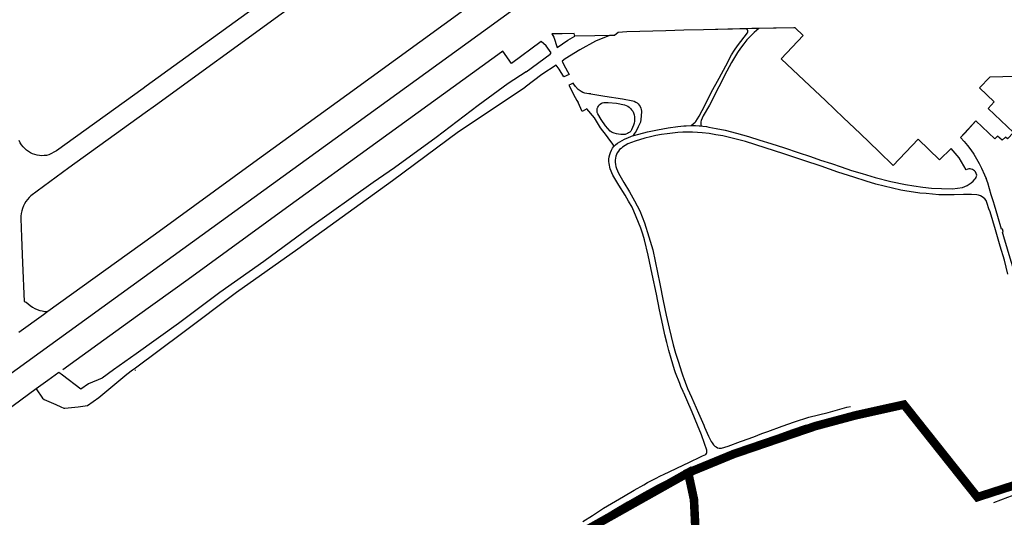
# Model space of a CAD drawing. Extents: x 0 to 948987, y 0 to 818908.
# Drawn here: x 304144 to 304183, y 249032 to 249052 of the extents above; entities that cross this region are included whole.
import ezdxf

# ---------------------------------------------------------------- set-up
doc = ezdxf.new("R2010")
doc.units = 0
doc.header["$LTSCALE"] = 500
doc.header["$MEASUREMENT"] = 0
doc.layers.get('0').update_dxf_attribs({"color": 1, "linetype": 'CONTINUOUS'})
for name, color, linetype in [('aerial$0$Redo-quickdraw-trav$0$AIRPPAVE', 1, 'CONTINUOUS'), ('aerial$0$Redo-quickdraw-trav$0$LAYER99', 1, 'CONTINUOUS'), ('aerial$0$Redo-quickdraw-trav$0$ROADPADS', 1, 'CONTINUOUS'), ('aerial$0$Redo-quickdraw-trav$0$ROADPAVE', 1, 'CONTINUOUS'), ('ZONEE', 205, 'CONTINUOUS')]:
    doc.layers.add(name, color=color, linetype=linetype)

# ---------------------------------------------------------------- blocks, each defined once
blk = doc.blocks.new('A$C440F7CA7')
at = {"layer": 'aerial$0$Redo-quickdraw-trav$0$AIRPPAVE'}
for points in [[(283769, 246097.7), (283602.1, 245976.4), (283491.9, 245897), (283357.4, 245799.4), (283346.4, 245791.4)], [(283921.8, 246071.1), (283855.2, 246022.6), (283800.5, 245983.1), (283783, 245970.5), (283692, 245904.6), (283561.9, 245810.2), (283462.5, 245738.2), (283357.4, 245661.9), (283341.1, 245650.2)], [(283693.8, 246071.5), (283588.9, 245994.6), (283478.7, 245915.2), (283347.4, 245819.9)], [(283251.9, 245750.8), (283243.7, 245746.5), (283241.2, 245746), (283238.7, 245745.7), (283236.1, 245745.6), (283233.6, 245745.8), (283231, 245746.2), (283228.6, 245746.9), (283226.2, 245747.7), (283223.9, 245748.8), (283221.7, 245750.2), (283219.7, 245751.7), (283217.8, 245753.4), (283216, 245755.2), (283214.5, 245757.3), (283213.1, 245759.5), (283211.9, 245761.8)], [(283805.5, 245873.4), (283804.6, 245876.1), (283792, 245876), (283781, 245875.7)], [(283861, 245877.9), (283851.7, 245877.3), (283847.9, 245874.1), (283842.4, 245873.9)], [(283921.8, 245879.6), (283902.5, 245879), (283861, 245877.9)], [(283921.8, 245879.6), (283902.5, 245879), (283861, 245877.9)], [(284234.8, 245724.8), (284233.3, 245728.4), (284232.4, 245729.4), (284231.3, 245730.3), (284230.2, 245730.9), (284228.9, 245731.3), (284227.6, 245731.5), (284226.2, 245731.5), (284225.3, 245731.3), (284223.5, 245730.6), (284215.9, 245743.2), (284207.3, 245753.4), (284195.1, 245741.3), (284172, 245763.2), (284145.6, 245735.3), (284130.3, 245750.3), (284110.3, 245769.2), (284092.4, 245786.1), (284073, 245804.6), (284050.4, 245826.1), (284025.8, 245849.2), (284049.3, 245873.9), (284040.9, 245882.3), (283994.6, 245881.4), (283942.9, 245880.3), (283921.8, 245879.6)], [(283989.3, 245881.3), (283942.9, 245880.3), (283921.8, 245879.6)], [(284001.8, 245881.5), (283994.6, 245881.4), (283989.3, 245881.3)], [(284039.5, 245882.3), (284001.8, 245881.5)], [(284234.8, 245724.8), (284233.3, 245728.4), (284232.4, 245729.4), (284231.3, 245730.3), (284230.2, 245730.9), (284228.9, 245731.3), (284227.6, 245731.5), (284226.2, 245731.5), (284225.3, 245731.3), (284223.5, 245730.6), (284215.9, 245743.2), (284207.3, 245753.4), (284195.1, 245741.3), (284172, 245763.2), (284145.6, 245735.3), (284130.3, 245750.3), (284110.3, 245769.2), (284092.4, 245786.1), (284073, 245804.6), (284050.4, 245826.1), (284025.8, 245849.2), (284049.3, 245873.9), (284040.9, 245882.3), (284039.5, 245882.3)], [(283769.4, 245867.6), (283737.9, 245844.2), (283728.6, 245857.3), (283727.1, 245856.2), (283596.9, 245761.8), (283497.6, 245689.9), (283392.4, 245613.5), (283338.3, 245574.4)], [(283842.4, 245873.9), (283826.9, 245873.6), (283805.5, 245873.4)], [(284284.5, 245830.5), (284276.4, 245830.4), (284248.6, 245829.6), (284237.5, 245818.2), (284253.4, 245803.2), (284246.8, 245796.1), (284273.9, 245770.5), (284267.5, 245763.5), (284265.3, 245765.4), (284261.9, 245762.3), (284256.8, 245766.5), (284254.1, 245763.7), (284233.9, 245782.9), (284217.4, 245765.1), (284221.2, 245760.8), (284224.8, 245756.4), (284228.3, 245751.9), (284231.5, 245747.2), (284234.5, 245742.3), (284237.3, 245737.4), (284239.9, 245732.3), (284243, 245725.3), (284244.9, 245721.1)], [(284284.5, 245830.5), (284276.4, 245830.4), (284248.6, 245829.6), (284237.5, 245818.2), (284253.4, 245803.2), (284246.8, 245796.1), (284273.9, 245770.5), (284267.5, 245763.5), (284265.3, 245765.4), (284261.9, 245762.3), (284256.8, 245766.5), (284254.1, 245763.7), (284233.9, 245782.9), (284222.2, 245770.2)], [(283347.4, 245819.9), (283344.3, 245817.6), (283251.9, 245750.8)], [(283346.4, 245791.4), (283265, 245732.6)], [(284222.2, 245770.2), (284217.4, 245765.1), (284221.2, 245760.8), (284224.8, 245756.4), (284228.3, 245751.9), (284231.5, 245747.2), (284234.5, 245742.3), (284237.3, 245737.4), (284239.9, 245732.3), (284243, 245725.3), (284244.9, 245721.1)], [(283265, 245732.6), (283237.9, 245712.6), (283224.5, 245702.9), (283222.5, 245701), (283220.7, 245698.9), (283219.1, 245696.7), (283217.6, 245694.3), (283216.4, 245691.9), (283215.4, 245689.3), (283214.7, 245686.7), (283214.1, 245684), (283213.8, 245681.2), (283213.8, 245678.5), (283214.2, 245658.7), (283215.5, 245631.2), (283217.2, 245589.8), (283219.4, 245589.2), (283221.4, 245587.2), (283223.7, 245585.4), (283226, 245583.9), (283228.5, 245582.5), (283231.1, 245581.4), (283233.8, 245580.4), (283236.6, 245579.8), (283239.4, 245579.3), (283242.2, 245579.1), (283242.6, 245579.1)], [(283341.1, 245650.2), (283242.6, 245579.1)], [(283242.6, 245579.1), (283237.8, 245575.6), (283211.5, 245556.6)], [(283338.3, 245574.4), (283272.8, 245527.2), (283258.4, 245516.8)], [(283254.4, 245513.9), (283242.6, 245505.3)], [(283242.6, 245505.3), (283230.2, 245496.4)], [(283230.2, 245496.4), (283188.8, 245466.4)]]:
    blk.add_lwpolyline(points, dxfattribs=at)
at = {"layer": 'aerial$0$Redo-quickdraw-trav$0$LAYER99'}
blk.add_lwpolyline([(283336.1, 245516.1), (283336.1, 245516.8)], dxfattribs=at)
at = {"layer": 'aerial$0$Redo-quickdraw-trav$0$ROADPADS'}
for points in [[(283803.7, 245823.2), (283800.9, 245821.8)], [(283800.9, 245821.8), (283799.1, 245820.9)]]:
    blk.add_lwpolyline(points, dxfattribs=at)
at = {"layer": 'aerial$0$Redo-quickdraw-trav$0$ROADPAVE', "linetype": 'Continuous'}
blk.add_line((282509.6, 245011.4), (284814.9, 246680.6), dxfattribs=at)
at = {"layer": 'aerial$0$Redo-quickdraw-trav$0$ROADPAVE'}
for points in [[(283781, 245875.7), (283783, 245872.3), (283786.7, 245861.4), (283798.1, 245869.2), (283805.5, 245873.4)], [(283929.2, 245777.8), (283929.5, 245777.9), (283931.8, 245779.7), (283933.9, 245781.6), (283934.5, 245782.1), (283938.2, 245788), (283944.6, 245799.9), (283951.1, 245813.3), (283959.7, 245828.5), (283966.6, 245841.5), (283972.8, 245853.3), (283975.9, 245858.3), (283979.2, 245863.1), (283982.7, 245867.8), (283986.2, 245872.3), (283989.9, 245877), (283990.1, 245878), (283990.1, 245879.1), (283989.8, 245880.2), (283989.3, 245881.2), (283989.3, 245881.3)], [(284001.8, 245881.5), (283996.9, 245877.4), (283993, 245873.4), (283989.3, 245869.3), (283985.8, 245865), (283982.4, 245860.5), (283979.3, 245855.9), (283972.7, 245845.1), (283967.7, 245835.8), (283959.1, 245819.3), (283949.3, 245799.8), (283942.4, 245788.2), (283940.5, 245783.3), (283940.1, 245781.9), (283940, 245780.4), (283940.1, 245779), (283940.4, 245777.6), (283940.5, 245777.5)], [(283842.4, 245873.9), (283827.6, 245868.2), (283810.8, 245858.6), (283795.2, 245849.1), (283792, 245846.7), (283793.6, 245842.6), (283799.2, 245832.4), (283793.7, 245829.8), (283788.6, 245838.1), (283785.6, 245842.3), (283770.2, 245832.3), (283752.5, 245819)], [(283753.6, 245835.2), (283779.1, 245854.2), (283780.2, 245855.4), (283774.9, 245863.1), (283769.4, 245867.6)], [(283753.6, 245835.2), (283734.3, 245822.8), (283702.3, 245799.2), (283657.2, 245765.1), (283612.8, 245732.8), (283590, 245717.1), (283522, 245668.4), (283473.1, 245632.5), (283426.2, 245599.6), (283381.9, 245566.2), (283336.8, 245533.9)], [(283822.4, 245811.6), (283820.2, 245811.7), (283818.1, 245812), (283816, 245812.5), (283813.9, 245813.3), (283812, 245814.3), (283810.2, 245815.5), (283809, 245816.4), (283806.2, 245819.5), (283804.5, 245822.1), (283803.7, 245823.2)], [(283336.2, 245519.1), (283386.8, 245556.8), (283443.9, 245599.9), (283509.5, 245646.2), (283610.5, 245719.1), (283681.3, 245771.4), (283752.5, 245819)], [(283799.1, 245820.9), (283801.4, 245816.2), (283804.1, 245811), (283807.5, 245804.5), (283808.9, 245802.6)], [(283847, 245755.3), (283846.3, 245757.6), (283842.9, 245762.4), (283839.3, 245767.2), (283832.8, 245775.4), (283826.3, 245786.1), (283818.1, 245795.6), (283813.2, 245793), (283808.9, 245802.6)], [(283822.4, 245811.6), (283837.3, 245809.2), (283856.3, 245806.4), (283867.3, 245804.3), (283868.9, 245803.8), (283870.5, 245803), (283871.9, 245802), (283873.1, 245800.9), (283874.2, 245799.6), (283875.1, 245798.1), (283875.8, 245796.5), (283876.2, 245794.9), (283876.5, 245793.2), (283876.3, 245787.9), (283875.5, 245781.5), (283873.2, 245776.6), (283870.8, 245771.9), (283868.9, 245768.9), (283867.6, 245767.1)], [(283859.1, 245768.4), (283856.8, 245768.2), (283854.4, 245768.2), (283852.1, 245768.5), (283849.8, 245768.9), (283847.5, 245769.7), (283845.3, 245770.6), (283843.3, 245771.8), (283838.3, 245777.6), (283833.6, 245784.4), (283829.9, 245790.4), (283829.4, 245791.8), (283829.2, 245793.2), (283829.2, 245794.6), (283829.4, 245796.1), (283829.9, 245797.4), (283830.6, 245798.7), (283831.5, 245799.9), (283832.6, 245800.8), (283833.8, 245801.6), (283835.1, 245802.2), (283836.5, 245802.6), (283841, 245802.6), (283850, 245801.7), (283858.4, 245800.1), (283860.2, 245799.4), (283861.9, 245798.6), (283863.5, 245797.5), (283864.9, 245796.2), (283866.1, 245794.7), (283867.2, 245793.1), (283868, 245791.4), (283868.7, 245789.3), (283869, 245787.1), (283869.2, 245784.8), (283869.1, 245782.6), (283868.7, 245780.4), (283868.1, 245778.2), (283866.1, 245773.3), (283865.2, 245772), (283864.1, 245770.9), (283862.9, 245770), (283861.5, 245769.2), (283860, 245768.7), (283859.1, 245768.4)], [(283921.8, 245770.8), (283920.7, 245770.7), (283915.5, 245770.3), (283904.2, 245769), (283898.1, 245768.2), (283892.1, 245767.1), (283886.1, 245765.9), (283880.1, 245764.3), (283869.8, 245761.3), (283862.1, 245758.3), (283856.5, 245754.8), (283854.8, 245753.5), (283853.3, 245752.1), (283852, 245750.5), (283850.8, 245748.8), (283849.9, 245746.9), (283849.2, 245745), (283848.7, 245743), (283848.5, 245740.9), (283848.5, 245738.7), (283848.7, 245736.4), (283849.2, 245734.2), (283849.9, 245732.1), (283852.2, 245726.9), (283857.8, 245717.1), (283863.8, 245707.2), (283869.2, 245697.4), (283874.8, 245686.7), (283880, 245673.8), (283884.4, 245659.1), (283888.9, 245644.9), (283891.3, 245633), (283896.1, 245608.9), (283899.8, 245590.5), (283903.1, 245575.4), (283906.3, 245561.2), (283908.3, 245552.3), (283910.6, 245543.5), (283913, 245534.7), (283915.1, 245528.1), (283918.6, 245517.1), (283918.7, 245516.8)], [(283867.6, 245767.1), (283868.5, 245767.4), (283883, 245771.1), (283893.6, 245773.4), (283905.1, 245775.3), (283915.6, 245776.7), (283921.8, 245777.5)], [(283867.6, 245767.1), (283868.5, 245767.4), (283883, 245771.1), (283893.6, 245773.4), (283905.1, 245775.3), (283915.6, 245776.7), (283921.8, 245777.5)], [(283921.8, 245777.5), (283924.3, 245777.7), (283929.2, 245777.8)], [(283921.8, 245777.5), (283924.3, 245777.7), (283930.3, 245777.8), (283934.3, 245777.8), (283938.2, 245777.7), (283942.1, 245777.3), (283946, 245776.7), (283948.4, 245776.1), (283956.4, 245774.7), (283966.1, 245772.8), (283978.1, 245769.8), (283990.9, 245766), (284003, 245762.2), (284014.6, 245758.8), (284029.3, 245754), (284043.9, 245749.2), (284057, 245744.7), (284067.7, 245740.9), (284079.5, 245737.3), (284089.8, 245733.8), (284100.8, 245730), (284112.2, 245726.5), (284126.3, 245722.3), (284142.9, 245717.9), (284158.5, 245714.7), (284167.7, 245713.3), (284177, 245712.1), (284186.4, 245711.1), (284197, 245710.5), (284208.7, 245710.4), (284219.6, 245711.7), (284222.1, 245712.7), (284224.5, 245713.8), (284226.7, 245715.1), (284228.9, 245716.7), (284230.9, 245718.4), (284232.7, 245720.4), (284233.5, 245721.3), (284234.2, 245722.5), (284234.6, 245723.7), (284234.8, 245724.8)], [(284245.9, 245694.7), (284244.8, 245697.9), (284243.5, 245699.4), (284242, 245700.7), (284240.4, 245701.8), (284238.6, 245702.7), (284236.7, 245703.4), (284234.8, 245703.9), (284229, 245704.1), (284220.5, 245704.1), (284210.5, 245703.8), (284201.2, 245703.8), (284194.3, 245704), (284187.5, 245704.4), (284180.6, 245705.1), (284173.8, 245705.7), (284167, 245706.5), (284160.2, 245707.6), (284153.5, 245708.9), (284144.6, 245710.8), (284135.7, 245713), (284126.9, 245715.3), (284116.7, 245718.5), (284103.5, 245722.7), (284086.5, 245728.2), (284068.6, 245734.4), (284049.9, 245740.6), (284028.5, 245747.6), (284008.8, 245754.2), (283987.8, 245760.7), (283970.6, 245765.1), (283963.4, 245766.7), (283956.1, 245768.1), (283948.8, 245769.2), (283941.5, 245770.1), (283936.3, 245770.6), (283931.1, 245770.9), (283925.9, 245770.9), (283921.8, 245770.8)], [(283929.2, 245777.8), (283930.3, 245777.8), (283934.3, 245777.8), (283938.2, 245777.7), (283940.5, 245777.5)], [(283940.5, 245777.5), (283942.1, 245777.3), (283946, 245776.7), (283948.4, 245776.1), (283956.4, 245774.7), (283966.1, 245772.8), (283978.1, 245769.8), (283990.9, 245766), (284003, 245762.2), (284014.6, 245758.8), (284029.3, 245754), (284043.9, 245749.2), (284057, 245744.7), (284067.7, 245740.9), (284079.5, 245737.3), (284089.8, 245733.8), (284100.8, 245730), (284112.2, 245726.5), (284126.3, 245722.3), (284142.9, 245717.9), (284158.5, 245714.7), (284167.7, 245713.3), (284177, 245712.1), (284186.4, 245711.1), (284197, 245710.5), (284208.7, 245710.4), (284219.6, 245711.7), (284222.1, 245712.7), (284224.5, 245713.8), (284226.7, 245715.1), (284228.9, 245716.7), (284230.9, 245718.4), (284232.7, 245720.4), (284233.5, 245721.3), (284234.2, 245722.5), (284234.6, 245723.7), (284234.8, 245724.8)], [(283847, 245755.3), (283848.8, 245757.1), (283851, 245758.9), (283853.4, 245760.6), (283855.9, 245762), (283858.4, 245763.2), (283862.6, 245765.2), (283867.6, 245767.1)], [(283912, 245516.8), (283908.4, 245528.9), (283905.9, 245537.4), (283903.7, 245545.9), (283901.7, 245554.4), (283899.4, 245564.5), (283895.9, 245580.8), (283892.5, 245597.8), (283888.1, 245619.1), (283883.7, 245639.2), (283879.8, 245655.7), (283877.9, 245661.9), (283875.8, 245668.1), (283873.5, 245674.2), (283871, 245680.2), (283866.5, 245690.6), (283862.9, 245697.1), (283859.1, 245703.5), (283852.5, 245714.3), (283846.1, 245724.9), (283843.3, 245731.6), (283842, 245737.2), (283841.8, 245739.6), (283841.9, 245742.1), (283842.2, 245744.5), (283842.8, 245746.9), (283843.5, 245749.2), (283844.5, 245751.5), (283845.8, 245753.6), (283846.8, 245755.1), (283847, 245755.3)], [(284274.3, 245623.5), (284270.6, 245636), (284267.6, 245645.6), (284263.7, 245659.1), (284262.3, 245663.9), (284263.1, 245664.5), (284262.1, 245667.1), (284261.1, 245667), (284257.4, 245680.5), (284253.6, 245692.7), (284252.6, 245696.2), (284250, 245703.9), (284246.4, 245716.5), (284244.9, 245721.1)], [(284247.8, 245689), (284245.9, 245694.7)], [(284268, 245619.1), (284264.4, 245634), (284259.9, 245649.1), (284254.7, 245666.5), (284249, 245685.5), (284247.8, 245689)], [(283336.8, 245533.9), (283312.8, 245516.8)], [(283333.1, 245516.8), (283336.2, 245519.1)], [(283300.4, 245507.9), (283286.1, 245501.7), (283277.6, 245496), (283258.2, 245511), (283254.4, 245513.9)], [(283256.4, 245477.3), (283259.4, 245476), (283260.7, 245475.9), (283274.8, 245477.3), (283284.7, 245478.6), (283296.8, 245487.2), (283326.8, 245512.1), (283333.1, 245516.8)], [(283312.8, 245516.8), (283300.4, 245507.9)], [(283917.5, 245502.1), (283912.9, 245513.6), (283912, 245516.8)], [(283918.7, 245516.8), (283920.8, 245510.3), (283921.8, 245507.6)], [(283921.8, 245507.6), (283923.3, 245503.6), (283925.9, 245496.9), (283930, 245487.7), (283937.4, 245470.7), (283943.1, 245457.8)], [(283921.1, 245493.6), (283918.7, 245498.9), (283917.5, 245502.1)], [(283230.2, 245496.4), (283236.8, 245486.4), (283238.5, 245485.1), (283251, 245479.7)], [(283921.8, 245492.1), (283921.6, 245492.5), (283921.1, 245493.6)], [(283921.8, 245415.2), (283927.2, 245417.8), (283940.3, 245424.1), (283941.9, 245424.8), (283945.5, 245426.2), (283946.1, 245427.3), (283946.4, 245428.4), (283946.5, 245429.7), (283946.4, 245430.9), (283943.9, 245438), (283940.6, 245447.3), (283936.5, 245457.8), (283930.6, 245471.5), (283925, 245484.6), (283921.8, 245492.1)], [(283251, 245479.7), (283256.4, 245477.3)], [(284005.3, 245448.7), (284011.6, 245451), (284026.9, 245456.7), (284040, 245461.4), (284055.2, 245466.2), (284076, 245471.4), (284096.1, 245477), (284099.8, 245477.7)], [(284068.7, 245460.2), (284061.3, 245459.4), (284051.4, 245457.3), (284036.9, 245452.2), (284022.3, 245447), (284001.3, 245439.3), (283983, 245432.2), (283963, 245424.8), (283945.4, 245417.8), (283928.6, 245410.4), (283921.8, 245407.1)], [(283943.1, 245457.8), (283944, 245455.7), (283948.1, 245446), (283951, 245440.2), (283952, 245438.7)], [(283982.3, 245440.2), (283983.5, 245440.7), (283996.7, 245445.4), (284005.3, 245448.7)], [(283952, 245438.7), (283953.4, 245436.6), (283954.8, 245435.4), (283956.3, 245434.4), (283957.9, 245433.6), (283959.6, 245433.1), (283961.9, 245433.2), (283969.1, 245435.3), (283982.3, 245440.2)], [(283896.9, 245403.4), (283900.2, 245405), (283913.7, 245411.4), (283921.8, 245415.2)], [(283921.8, 245407.1), (283910.7, 245401.8), (283893.2, 245393.1), (283876.6, 245383.9), (283861.6, 245375.4), (283846.8, 245366.4), (283832.5, 245357.6), (283817.6, 245347.7)], [(283883.2, 245396.3), (283891.7, 245400.8), (283896.9, 245403.4)], [(283824.2, 245361.2), (283836.2, 245368.9), (283857.3, 245381.6), (283868.7, 245388.1), (283879.1, 245394.1), (283883.2, 245396.3)], [(284280.7, 245395.7), (284279.7, 245398.4), (284274.9, 245396.8), (284276.2, 245392.7), (284267.3, 245389.7), (284258.5, 245386.5), (284249.7, 245383), (284247.1, 245381.9)], [(284279.5, 245384.6), (284267.4, 245380.3), (284252.6, 245374.6)], [(283814, 245354.6), (283824.2, 245361.2)]]:
    blk.add_lwpolyline(points, dxfattribs=at)

msp = doc.modelspace()

# ---------------------------------------------------------------- linework, layer by layer
at = {"layer": 'ZONEE', "const_width": 0.344}
msp.add_lwpolyline([(304193.026, 249029.427), (304205.603, 249035.705), (304205.702, 249036.204), (304206.123, 249036.694, 0.028065), (304203.548, 249037.093), (304199.32, 249037.507, 0.008176), (304196.645, 249037.725), (304193.083, 249037.798), (304187.745, 249037.803), (304187.982, 249034.213), (304185.488, 249033.597), (304182.218, 249032.541), (304179.263, 249036.263), (304177.317, 249035.831), (304175.707, 249035.399), (304172.415, 249034.274), (304170.591, 249033.523), (304170.823, 249032.447), (304170.982, 249029.132)], format="xyb", dxfattribs=at)
msp.add_lwpolyline([(304134.299, 248987.083), (304144.844, 248997.991), (304160.99, 249013.436), (304167.885, 249020.241), (304170.254, 249023.476), (304170.82, 249025.116), (304170.982, 249029.132), (304170.823, 249032.447), (304170.591, 249033.523), (304166.336, 249031.131), (304164.626, 249029.887), (304162.854, 249028.543), (304161.947, 249027.808), (304160.768, 249026.852), (304158.464, 249025.04), (304145.146, 249015.16), (304113.926, 248994.652)], dxfattribs=at)

# ---------------------------------------------------------------- block references
at = {"linetype": 'Continuous', "ltscale": 12, "xscale": 0.03763734503832894, "yscale": 0.03763734503832894, "zscale": 0.03763734503832894}
msp.add_blockref('A$C440F7CA7', (293484.351, 239797.06), dxfattribs=at)

doc.saveas('drawing.dxf')
